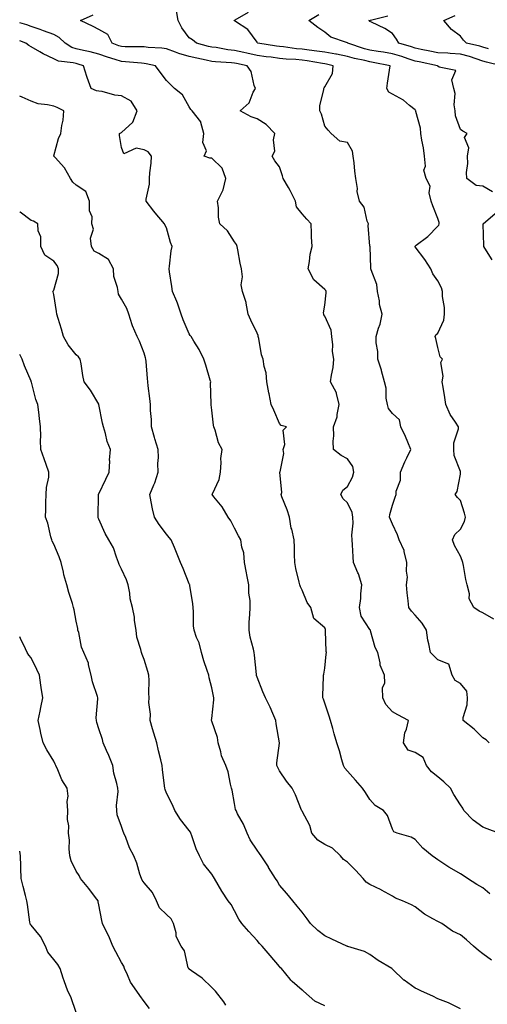
# Model space of a CAD drawing. Units: inches. Extents: x 1042403 to 1043748, y 7208138 to 7210778.
# Drawn here: x 1042403 to 1042610, y 7209046 to 7209482 of the extents above; entities that cross this region are included whole.
import ezdxf

# ---------------------------------------------------------------- set-up
doc = ezdxf.new("R2010")
doc.units = ezdxf.units.IN
doc.header["$MEASUREMENT"] = 0
doc.layers.add('Contour_10427208', color=7, linetype='Continuous', true_color=0x8f8b1d)

msp = doc.modelspace()

# ---------------------------------------------------------------- linework, layer by layer
at = {"layer": 'Contour_10427208'}
for points in [[(1042615.1, 7209121.92, 2970), (1042609.92, 7209123.8, 2970), (1042608.05, 7209124.62, 2970), (1042603.77, 7209127.64, 2970), (1042599.57, 7209131.92, 2970), (1042599.18, 7209133.05, 2970), (1042598.05, 7209134.5, 2970), (1042595.16, 7209139.03, 2970), (1042593.67, 7209141.92, 2970), (1042590.78, 7209144.65, 2970), (1042588.05, 7209146.96, 2970), (1042585.22, 7209149.09, 2970), (1042583.05, 7209151.92, 2970), (1042581.59, 7209155.46, 2970), (1042578.05, 7209157.66, 2970), (1042574.89, 7209158.76, 2970), (1042572.89, 7209161.92, 2970), (1042573.52, 7209166.45, 2970), (1042574.2, 7209168.07, 2970), (1042575.1, 7209171.92, 2970), (1042570.43, 7209174.3, 2970), (1042568.05, 7209175.77, 2970), (1042565.06, 7209178.93, 2970), (1042563.71, 7209181.92, 2970), (1042563.62, 7209186.35, 2970), (1042564.69, 7209188.56, 2970), (1042564.5, 7209191.92, 2970), (1042562.54, 7209196.41, 2970), (1042562.58, 7209197.39, 2970), (1042561.57, 7209201.92, 2970), (1042560.3, 7209204.17, 2970), (1042558.32, 7209211.65, 2970), (1042558.23, 7209211.92, 2970), (1042558.17, 7209212.04, 2970), (1042558.05, 7209212.19, 2970), (1042554.2, 7209218.07, 2970), (1042553.46, 7209221.92, 2970), (1042553.99, 7209225.98, 2970), (1042554.05, 7209227.92, 2970), (1042554.5, 7209231.92, 2970), (1042552.95, 7209236.82, 2970), (1042552.74, 7209237.23, 2970), (1042550.8, 7209241.92, 2970), (1042550.55, 7209244.42, 2970), (1042550.35, 7209249.62, 2970), (1042550.14, 7209251.92, 2970), (1042550.04, 7209253.91, 2970), (1042550.63, 7209259.34, 2970), (1042550.53, 7209261.92, 2970), (1042550.14, 7209264.01, 2970), (1042548.05, 7209268.33, 2970), (1042546.21, 7209270.08, 2970), (1042545.16, 7209271.92, 2970), (1042546.1, 7209273.87, 2970), (1042548.05, 7209275.53, 2970), (1042550.26, 7209279.71, 2970), (1042550.88, 7209281.92, 2970), (1042550.53, 7209284.4, 2970), (1042548.05, 7209287.74, 2970), (1042545.34, 7209289.21, 2970), (1042541.84, 7209291.92, 2970), (1042541.72, 7209295.59, 2970), (1042542.03, 7209297.94, 2970), (1042541.96, 7209301.92, 2970), (1042543.6, 7209306.37, 2970), (1042543.56, 7209307.43, 2970), (1042544.46, 7209311.92, 2970), (1042543.17, 7209316.8, 2970), (1042543.17, 7209317.04, 2970), (1042540.65, 7209321.92, 2970), (1042540.96, 7209324.83, 2970), (1042541.78, 7209328.19, 2970), (1042542.07, 7209331.92, 2970), (1042541.53, 7209335.4, 2970), (1042541.62, 7209338.35, 2970), (1042541.21, 7209341.92, 2970), (1042540.9, 7209344.77, 2970), (1042538.05, 7209351.02, 2970), (1042537.68, 7209351.55, 2970), (1042537.6, 7209351.92, 2970), (1042537.5, 7209352.47, 2970), (1042538.05, 7209355.83, 2970), (1042538.67, 7209361.3, 2970), (1042538.6, 7209361.92, 2970), (1042538.44, 7209362.31, 2970), (1042538.05, 7209362.76, 2970), (1042533.19, 7209367.06, 2970), (1042530.67, 7209371.92, 2970), (1042531.31, 7209375.18, 2970), (1042531.51, 7209378.46, 2970), (1042532.46, 7209381.92, 2970), (1042532.21, 7209386.08, 2970), (1042532.17, 7209387.8, 2970), (1042531.96, 7209391.92, 2970), (1042530.12, 7209393.99, 2970), (1042528.05, 7209396.33, 2970), (1042525.49, 7209399.36, 2970), (1042525.12, 7209401.92, 2970), (1042522.78, 7209406.65, 2970), (1042521.92, 7209408.05, 2970), (1042519.69, 7209411.92, 2970), (1042519.28, 7209413.15, 2970), (1042518.05, 7209417.1, 2970), (1042516, 7209419.87, 2970), (1042514.71, 7209421.92, 2970), (1042515.88, 7209424.09, 2970), (1042515.28, 7209429.15, 2970), (1042515.88, 7209431.92, 2970), (1042512.09, 7209435.96, 2970), (1042508.05, 7209438.46, 2970), (1042505.45, 7209439.32, 2970), (1042500.61, 7209441.92, 2970), (1042504.53, 7209445.44, 2970), (1042506.41, 7209450.28, 2970), (1042507.31, 7209451.92, 2970), (1042506.82, 7209453.15, 2970), (1042505.49, 7209459.36, 2970), (1042503.73, 7209461.92, 2970), (1042499.03, 7209462.9, 2970), (1042498.05, 7209463.09, 2970), (1042496.72, 7209463.25, 2970), (1042489.73, 7209463.6, 2970), (1042488.05, 7209463.81, 2970), (1042485.61, 7209464.36, 2970), (1042481.35, 7209465.22, 2970), (1042478.05, 7209466, 2970), (1042473.46, 7209467.33, 2970), (1042471.96, 7209468.01, 2970), (1042468.05, 7209469.48, 2970), (1042465.92, 7209469.79, 2970), (1042459.91, 7209470.06, 2970), (1042458.05, 7209470.3, 2970), (1042456.51, 7209470.38, 2970), (1042449.65, 7209470.32, 2970), (1042448.05, 7209470.4, 2970), (1042446.9, 7209470.77, 2970), (1042443.99, 7209471.92, 2970), (1042441.96, 7209475.83, 2970), (1042438.05, 7209478.05, 2970), (1042435.47, 7209479.34, 2970), (1042429.89, 7209481.92, 2970), (1042435.47, 7209484.5, 2970)], [(1042610.76, 7209161.92, 2969), (1042609.48, 7209163.35, 2969), (1042608.05, 7209164.21, 2969), (1042604.1, 7209167.97, 2969), (1042599.24, 7209171.92, 2969), (1042599.3, 7209173.17, 2969), (1042601.12, 7209178.85, 2969), (1042601.19, 7209181.92, 2969), (1042601, 7209184.87, 2969), (1042598.05, 7209188.21, 2969), (1042595.73, 7209189.6, 2969), (1042594.4, 7209191.92, 2969), (1042592.89, 7209196.76, 2969), (1042588.05, 7209198.8, 2969), (1042586.43, 7209200.3, 2969), (1042584.91, 7209201.92, 2969), (1042584.16, 7209205.81, 2969), (1042583.62, 7209207.49, 2969), (1042583.01, 7209211.92, 2969), (1042581.1, 7209214.97, 2969), (1042578.05, 7209218.48, 2969), (1042576.41, 7209220.28, 2969), (1042575.26, 7209221.92, 2969), (1042575.02, 7209224.95, 2969), (1042574.53, 7209228.4, 2969), (1042574.28, 7209231.92, 2969), (1042574.63, 7209235.34, 2969), (1042574.16, 7209238.03, 2969), (1042574.42, 7209241.92, 2969), (1042573.25, 7209246.72, 2969), (1042573.25, 7209247.12, 2969), (1042570.94, 7209251.92, 2969), (1042570.22, 7209254.09, 2969), (1042568.05, 7209258.78, 2969), (1042567.09, 7209260.96, 2969), (1042566.66, 7209261.92, 2969), (1042566.84, 7209263.13, 2969), (1042568.05, 7209267.33, 2969), (1042569.18, 7209270.79, 2969), (1042569.71, 7209271.92, 2969), (1042569.61, 7209273.48, 2969), (1042571.57, 7209278.4, 2969), (1042571.49, 7209281.92, 2969), (1042573.46, 7209286.51, 2969), (1042574.42, 7209288.29, 2969), (1042576.21, 7209291.92, 2969), (1042574.81, 7209295.16, 2969), (1042573.79, 7209297.66, 2969), (1042571.76, 7209301.92, 2969), (1042571.16, 7209305.03, 2969), (1042568.05, 7209307.84, 2969), (1042566.23, 7209310.1, 2969), (1042565.76, 7209311.92, 2969), (1042565.26, 7209314.71, 2969), (1042565.18, 7209319.05, 2969), (1042564.42, 7209321.92, 2969), (1042563.17, 7209326.8, 2969), (1042563.13, 7209327, 2969), (1042561.57, 7209331.92, 2969), (1042561.51, 7209335.38, 2969), (1042560.82, 7209339.15, 2969), (1042560.76, 7209341.92, 2969), (1042561.84, 7209345.71, 2969), (1042562.54, 7209347.43, 2969), (1042563.48, 7209351.92, 2969), (1042562.31, 7209356.18, 2969), (1042562.23, 7209357.74, 2969), (1042561.43, 7209361.92, 2969), (1042561.1, 7209364.97, 2969), (1042558.52, 7209371.45, 2969), (1042558.42, 7209371.92, 2969), (1042558.46, 7209372.33, 2969), (1042558.07, 7209381.9, 2969), (1042558.07, 7209381.94, 2969), (1042558.05, 7209382.02, 2969), (1042557.23, 7209391.1, 2969), (1042557.33, 7209391.92, 2969), (1042556.84, 7209393.13, 2969), (1042555.43, 7209399.3, 2969), (1042553.42, 7209401.92, 2969), (1042552.41, 7209406.28, 2969), (1042552.46, 7209407.51, 2969), (1042551.82, 7209411.92, 2969), (1042551.33, 7209415.2, 2969), (1042551, 7209418.97, 2969), (1042550.59, 7209421.92, 2969), (1042550.26, 7209424.13, 2969), (1042548.05, 7209427.9, 2969), (1042544.71, 7209428.58, 2969), (1042540.9, 7209431.92, 2969), (1042539.5, 7209433.37, 2969), (1042538.05, 7209435.1, 2969), (1042536.64, 7209440.51, 2969), (1042535.88, 7209441.92, 2969), (1042535.86, 7209444.11, 2969), (1042537.58, 7209451.45, 2969), (1042537.56, 7209451.92, 2969), (1042537.78, 7209452.19, 2969), (1042538.05, 7209452.62, 2969), (1042541.45, 7209458.52, 2969), (1042541.76, 7209461.92, 2969), (1042538.81, 7209462.68, 2969), (1042538.05, 7209462.82, 2969), (1042537, 7209462.97, 2969), (1042530.26, 7209464.13, 2969), (1042528.05, 7209464.42, 2969), (1042525.3, 7209464.67, 2969), (1042521, 7209464.87, 2969), (1042518.05, 7209465.14, 2969), (1042514.3, 7209465.67, 2969), (1042512.07, 7209465.94, 2969), (1042508.05, 7209466.51, 2969), (1042503.58, 7209467.45, 2969), (1042502.23, 7209467.74, 2969), (1042498.05, 7209468.64, 2969), (1042495.1, 7209468.97, 2969), (1042490.02, 7209469.95, 2969), (1042488.05, 7209470.2, 2969), (1042486.64, 7209470.51, 2969), (1042481.25, 7209471.92, 2969), (1042479.5, 7209473.37, 2969), (1042478.05, 7209474.36, 2969), (1042474.83, 7209478.7, 2969), (1042473.21, 7209481.92, 2969), (1042472.41, 7209486.28, 2969)], [(1042612.89, 7209216.76, 2968), (1042608.05, 7209219.6, 2968), (1042606.41, 7209220.28, 2968), (1042604.07, 7209221.92, 2968), (1042601.92, 7209225.79, 2968), (1042602.05, 7209227.92, 2968), (1042601.1, 7209231.92, 2968), (1042600.49, 7209234.36, 2968), (1042599.42, 7209240.55, 2968), (1042599.12, 7209241.92, 2968), (1042598.91, 7209242.78, 2968), (1042598.05, 7209244.73, 2968), (1042595.45, 7209249.32, 2968), (1042594.59, 7209251.92, 2968), (1042595.67, 7209254.3, 2968), (1042598.05, 7209256.61, 2968), (1042599.94, 7209260.03, 2968), (1042600.35, 7209261.92, 2968), (1042599.89, 7209263.76, 2968), (1042598.05, 7209269.36, 2968), (1042596.74, 7209270.61, 2968), (1042595.73, 7209271.92, 2968), (1042596.59, 7209273.38, 2968), (1042598.05, 7209281.02, 2968), (1042598.13, 7209281.84, 2968), (1042598.13, 7209281.92, 2968), (1042598.15, 7209282.02, 2968), (1042598.05, 7209282.17, 2968), (1042595.37, 7209289.24, 2968), (1042595.16, 7209291.92, 2968), (1042595.1, 7209294.87, 2968), (1042597.25, 7209301.12, 2968), (1042597.23, 7209301.92, 2968), (1042595.9, 7209304.07, 2968), (1042593.6, 7209307.47, 2968), (1042591.62, 7209311.92, 2968), (1042591.14, 7209315.01, 2968), (1042590.41, 7209319.56, 2968), (1042590.02, 7209321.92, 2968), (1042590.49, 7209324.36, 2968), (1042589.44, 7209330.53, 2968), (1042590.1, 7209331.92, 2968), (1042589.16, 7209333.03, 2968), (1042588.05, 7209337.04, 2968), (1042587.17, 7209341.04, 2968), (1042586.86, 7209341.92, 2968), (1042587.27, 7209342.7, 2968), (1042588.05, 7209343.4, 2968), (1042590.76, 7209349.21, 2968), (1042591.06, 7209351.92, 2968), (1042591, 7209354.87, 2968), (1042590.2, 7209359.77, 2968), (1042590.14, 7209361.92, 2968), (1042589.65, 7209363.52, 2968), (1042588.05, 7209366.59, 2968), (1042585.86, 7209369.73, 2968), (1042585.06, 7209371.92, 2968), (1042582.27, 7209376.14, 2968), (1042578.05, 7209381.72, 2968), (1042577.99, 7209381.86, 2968), (1042577.97, 7209381.92, 2968), (1042577.99, 7209381.98, 2968), (1042578.05, 7209382.02, 2968), (1042578.54, 7209382.41, 2968), (1042583.69, 7209386.28, 2968), (1042588.05, 7209390.88, 2968), (1042588.6, 7209391.37, 2968), (1042588.66, 7209391.92, 2968), (1042588.62, 7209392.49, 2968), (1042588.05, 7209394.22, 2968), (1042585.94, 7209399.81, 2968), (1042585.1, 7209401.92, 2968), (1042584.32, 7209405.65, 2968), (1042584.67, 7209408.54, 2968), (1042582.99, 7209411.92, 2968), (1042581.82, 7209415.69, 2968), (1042582.56, 7209417.41, 2968), (1042582.17, 7209421.92, 2968), (1042581.74, 7209425.61, 2968), (1042581.02, 7209428.95, 2968), (1042580.59, 7209431.92, 2968), (1042580.47, 7209434.34, 2968), (1042578.32, 7209441.65, 2968), (1042578.3, 7209441.92, 2968), (1042578.21, 7209442.08, 2968), (1042578.05, 7209442.33, 2968), (1042575.61, 7209444.36, 2968), (1042572.87, 7209446.74, 2968), (1042568.05, 7209449.38, 2968), (1042566.33, 7209450.2, 2968), (1042565.45, 7209451.92, 2968), (1042565.78, 7209454.19, 2968), (1042566.96, 7209461.92, 2968), (1042559.53, 7209463.4, 2968), (1042558.05, 7209463.66, 2968), (1042555.73, 7209464.24, 2968), (1042551.27, 7209465.14, 2968), (1042548.05, 7209466.08, 2968), (1042543.17, 7209467.04, 2968), (1042542.89, 7209467.08, 2968), (1042538.05, 7209467.9, 2968), (1042534.53, 7209468.4, 2968), (1042531.19, 7209468.78, 2968), (1042528.05, 7209469.21, 2968), (1042525.57, 7209469.44, 2968), (1042519.71, 7209470.26, 2968), (1042518.05, 7209470.44, 2968), (1042516.74, 7209470.61, 2968), (1042508.34, 7209471.92, 2968), (1042508.21, 7209472.08, 2968), (1042508.05, 7209472.31, 2968), (1042504.05, 7209477.92, 2968), (1042498.5, 7209481.47, 2968), (1042498.05, 7209481.8, 2968), (1042497.97, 7209481.84, 2968), (1042497.87, 7209481.92, 2968), (1042497.97, 7209482, 2968), (1042498.05, 7209482.04, 2968), (1042498.4, 7209482.27, 2968), (1042504.26, 7209485.71, 2968)], [(1042612.25, 7209406.12, 2967), (1042608.05, 7209408.58, 2967), (1042605.02, 7209408.89, 2967), (1042600.86, 7209411.92, 2967), (1042600.78, 7209414.65, 2967), (1042601.33, 7209418.64, 2967), (1042601.25, 7209421.92, 2967), (1042601.76, 7209425.63, 2967), (1042599.85, 7209430.12, 2967), (1042601.02, 7209431.92, 2967), (1042599.14, 7209433.01, 2967), (1042598.05, 7209433.64, 2967), (1042595.92, 7209439.79, 2967), (1042595.76, 7209441.92, 2967), (1042595.39, 7209444.58, 2967), (1042595.75, 7209449.62, 2967), (1042595.24, 7209451.92, 2967), (1042594.26, 7209455.71, 2967), (1042596, 7209459.87, 2967), (1042588.64, 7209461.33, 2967), (1042588.05, 7209461.74, 2967), (1042587.97, 7209461.84, 2967), (1042587.89, 7209461.92, 2967), (1042579.77, 7209463.64, 2967), (1042578.05, 7209463.99, 2967), (1042575, 7209464.97, 2967), (1042572.09, 7209465.96, 2967), (1042568.05, 7209467.19, 2967), (1042564.05, 7209467.92, 2967), (1042561.72, 7209468.25, 2967), (1042558.05, 7209468.85, 2967), (1042555.61, 7209469.48, 2967), (1042548.3, 7209471.92, 2967), (1042548.17, 7209472.04, 2967), (1042548.05, 7209472.12, 2967), (1042547.68, 7209472.29, 2967), (1042540.71, 7209474.58, 2967), (1042538.05, 7209476.86, 2967), (1042534.94, 7209478.81, 2967), (1042531.02, 7209481.92, 2967), (1042535.39, 7209484.58, 2967)], [(1042616.23, 7209461.92, 2966), (1042609.63, 7209463.5, 2966), (1042608.05, 7209463.97, 2966), (1042605.04, 7209464.93, 2966), (1042602.13, 7209466, 2966), (1042598.05, 7209467.13, 2966), (1042593.5, 7209467.37, 2966), (1042592.5, 7209467.47, 2966), (1042588.05, 7209467.72, 2966), (1042584.57, 7209468.44, 2966), (1042580.78, 7209469.19, 2966), (1042578.05, 7209469.75, 2966), (1042576.41, 7209470.28, 2966), (1042570.76, 7209471.92, 2966), (1042569.81, 7209473.68, 2966), (1042568.05, 7209476.16, 2966), (1042564.61, 7209478.48, 2966), (1042558.69, 7209481.28, 2966), (1042558.05, 7209481.61, 2966), (1042557.89, 7209481.76, 2966), (1042557.56, 7209481.92, 2966), (1042557.93, 7209482.04, 2966), (1042558.28, 7209482.15, 2966), (1042565.96, 7209484.01, 2966)], [(1042610.49, 7209469.48, 2965), (1042608.05, 7209470.2, 2965), (1042606.74, 7209470.61, 2965), (1042600.82, 7209471.92, 2965), (1042599.46, 7209473.33, 2965), (1042598.05, 7209475.08, 2965), (1042594.09, 7209477.96, 2965), (1042590.75, 7209481.92, 2965), (1042595.82, 7209484.15, 2965)], [(1042611.14, 7209095.01, 2971), (1042608.05, 7209097.78, 2971), (1042605.37, 7209099.24, 2971), (1042601.23, 7209101.92, 2971), (1042599.36, 7209103.23, 2971), (1042598.05, 7209103.97, 2971), (1042593.28, 7209106.69, 2971), (1042592.97, 7209106.84, 2971), (1042588.05, 7209110.2, 2971), (1042587.03, 7209110.9, 2971), (1042585.59, 7209111.92, 2971), (1042581.39, 7209115.26, 2971), (1042578.05, 7209119.15, 2971), (1042576.31, 7209120.18, 2971), (1042570.04, 7209121.92, 2971), (1042568.6, 7209122.47, 2971), (1042568.05, 7209123.68, 2971), (1042565.88, 7209129.75, 2971), (1042563.97, 7209131.92, 2971), (1042560.34, 7209134.21, 2971), (1042558.05, 7209136.88, 2971), (1042556.12, 7209139.99, 2971), (1042554.81, 7209141.92, 2971), (1042551.57, 7209145.44, 2971), (1042548.05, 7209149.48, 2971), (1042546.92, 7209150.79, 2971), (1042546.29, 7209151.92, 2971), (1042545.55, 7209154.42, 2971), (1042544.61, 7209158.48, 2971), (1042543.4, 7209161.92, 2971), (1042542.15, 7209166.02, 2971), (1042541.6, 7209168.37, 2971), (1042540.63, 7209171.92, 2971), (1042539.92, 7209173.8, 2971), (1042538.05, 7209179.6, 2971), (1042537.42, 7209181.3, 2971), (1042537.15, 7209181.92, 2971), (1042537.15, 7209182.82, 2971), (1042537.54, 7209191.41, 2971), (1042537.54, 7209191.92, 2971), (1042537.6, 7209192.37, 2971), (1042538.05, 7209195.1, 2971), (1042538.69, 7209201.28, 2971), (1042538.77, 7209201.92, 2971), (1042538.62, 7209202.49, 2971), (1042538.4, 7209211.57, 2971), (1042538.34, 7209211.92, 2971), (1042538.3, 7209212.17, 2971), (1042538.05, 7209212.86, 2971), (1042533.25, 7209217.12, 2971), (1042531.94, 7209221.92, 2971), (1042530.3, 7209224.17, 2971), (1042528.05, 7209229.56, 2971), (1042527.23, 7209231.1, 2971), (1042527.05, 7209231.92, 2971), (1042526.78, 7209233.19, 2971), (1042525.26, 7209239.13, 2971), (1042524.75, 7209241.92, 2971), (1042524.61, 7209245.36, 2971), (1042524.67, 7209248.54, 2971), (1042524.5, 7209251.92, 2971), (1042523.4, 7209256.57, 2971), (1042523.23, 7209257.1, 2971), (1042522.41, 7209261.92, 2971), (1042521.37, 7209265.24, 2971), (1042519.09, 7209270.88, 2971), (1042518.71, 7209271.92, 2971), (1042519.01, 7209272.88, 2971), (1042518.15, 7209281.82, 2971), (1042518.26, 7209281.92, 2971), (1042518.23, 7209282.1, 2971), (1042519.85, 7209290.12, 2971), (1042519.63, 7209291.92, 2971), (1042520.3, 7209294.17, 2971), (1042519.55, 7209300.42, 2971), (1042521.17, 7209301.92, 2971), (1042518.75, 7209302.62, 2971), (1042518.05, 7209303.46, 2971), (1042515.49, 7209309.36, 2971), (1042514.36, 7209311.92, 2971), (1042513.38, 7209316.59, 2971), (1042513.23, 7209317.1, 2971), (1042512.46, 7209321.92, 2971), (1042512.09, 7209325.96, 2971), (1042511.23, 7209328.74, 2971), (1042510.78, 7209331.92, 2971), (1042510.04, 7209333.91, 2971), (1042508.83, 7209341.14, 2971), (1042508.62, 7209341.92, 2971), (1042508.52, 7209342.39, 2971), (1042508.05, 7209343.4, 2971), (1042505.37, 7209349.24, 2971), (1042504.14, 7209351.92, 2971), (1042503.19, 7209356.78, 2971), (1042503.19, 7209357.06, 2971), (1042501.66, 7209361.92, 2971), (1042501.04, 7209364.91, 2971), (1042501.62, 7209368.35, 2971), (1042501.23, 7209371.92, 2971), (1042500.59, 7209374.46, 2971), (1042499.57, 7209380.4, 2971), (1042499.24, 7209381.92, 2971), (1042498.91, 7209382.78, 2971), (1042498.05, 7209383.87, 2971), (1042494.91, 7209388.78, 2971), (1042491.59, 7209391.92, 2971), (1042491.04, 7209394.91, 2971), (1042491.02, 7209398.95, 2971), (1042490.61, 7209401.92, 2971), (1042493.07, 7209406.9, 2971), (1042493.07, 7209406.94, 2971), (1042494.22, 7209411.92, 2971), (1042492.64, 7209416.51, 2971), (1042488.05, 7209421.02, 2971), (1042487.09, 7209420.96, 2971), (1042484.63, 7209421.92, 2971), (1042485.67, 7209424.3, 2971), (1042484.05, 7209427.92, 2971), (1042484.46, 7209431.92, 2971), (1042483.19, 7209436.78, 2971), (1042483.21, 7209437.08, 2971), (1042479.3, 7209441.92, 2971), (1042478.75, 7209442.62, 2971), (1042478.05, 7209443.68, 2971), (1042475.12, 7209448.99, 2971), (1042471.49, 7209451.92, 2971), (1042469.71, 7209453.58, 2971), (1042468.05, 7209455.44, 2971), (1042465.2, 7209459.07, 2971), (1042463.11, 7209461.92, 2971), (1042458.97, 7209462.84, 2971), (1042458.05, 7209462.96, 2971), (1042456.96, 7209463.01, 2971), (1042449.81, 7209463.68, 2971), (1042448.05, 7209463.76, 2971), (1042445.32, 7209464.65, 2971), (1042441.82, 7209465.69, 2971), (1042438.05, 7209467.06, 2971), (1042434.22, 7209468.09, 2971), (1042431.31, 7209468.66, 2971), (1042428.05, 7209469.46, 2971), (1042426.14, 7209470.01, 2971), (1042423.13, 7209471.92, 2971), (1042420.53, 7209474.4, 2971), (1042418.05, 7209475.71, 2971), (1042413.6, 7209477.47, 2971), (1042412.05, 7209477.92, 2971), (1042408.05, 7209479.26, 2971), (1042406.14, 7209480.01, 2971), (1042403, 7209480.94, 2971)], [(1042611.84, 7209065.71, 2972), (1042608.05, 7209068.56, 2972), (1042606.08, 7209069.95, 2972), (1042603.87, 7209071.92, 2972), (1042600.84, 7209074.71, 2972), (1042598.05, 7209076.96, 2972), (1042594.63, 7209078.5, 2972), (1042589.85, 7209081.92, 2972), (1042588.67, 7209082.55, 2972), (1042588.05, 7209082.82, 2972), (1042585.92, 7209084.05, 2972), (1042582.13, 7209086, 2972), (1042578.05, 7209089.3, 2972), (1042576.37, 7209090.24, 2972), (1042572.39, 7209091.92, 2972), (1042569.32, 7209093.19, 2972), (1042568.05, 7209094.09, 2972), (1042563.21, 7209096.76, 2972), (1042563.01, 7209096.88, 2972), (1042558.05, 7209099.17, 2972), (1042556.39, 7209100.26, 2972), (1042555.06, 7209101.92, 2972), (1042551.66, 7209105.53, 2972), (1042548.05, 7209109.03, 2972), (1042546.39, 7209110.26, 2972), (1042545.02, 7209111.92, 2972), (1042541.41, 7209115.28, 2972), (1042538.05, 7209116.9, 2972), (1042535.02, 7209118.89, 2972), (1042532.27, 7209121.92, 2972), (1042531.49, 7209125.36, 2972), (1042528.05, 7209131.63, 2972), (1042527.95, 7209131.82, 2972), (1042527.91, 7209131.92, 2972), (1042527.8, 7209132.17, 2972), (1042525.1, 7209138.97, 2972), (1042523.58, 7209141.92, 2972), (1042521.12, 7209144.99, 2972), (1042518.05, 7209149.58, 2972), (1042517.23, 7209151.1, 2972), (1042516.78, 7209151.92, 2972), (1042516.86, 7209153.11, 2972), (1042518.05, 7209161.82, 2972), (1042518.07, 7209161.9, 2972), (1042518.07, 7209161.94, 2972), (1042518.05, 7209162, 2972), (1042516.57, 7209170.44, 2972), (1042516.35, 7209171.92, 2972), (1042515.04, 7209174.93, 2972), (1042513.93, 7209177.8, 2972), (1042511.8, 7209181.92, 2972), (1042510.67, 7209184.54, 2972), (1042508.05, 7209191.06, 2972), (1042507.87, 7209191.74, 2972), (1042507.8, 7209191.92, 2972), (1042507.78, 7209192.19, 2972), (1042506.92, 7209200.79, 2972), (1042506.76, 7209201.92, 2972), (1042506.47, 7209203.5, 2972), (1042504.96, 7209208.83, 2972), (1042504.5, 7209211.92, 2972), (1042504.53, 7209215.44, 2972), (1042504.94, 7209218.81, 2972), (1042504.96, 7209221.92, 2972), (1042504.98, 7209224.99, 2972), (1042504.44, 7209228.31, 2972), (1042504.44, 7209231.92, 2972), (1042503.58, 7209236.39, 2972), (1042503.44, 7209237.31, 2972), (1042502.46, 7209241.92, 2972), (1042502.21, 7209246.08, 2972), (1042501.31, 7209248.66, 2972), (1042500.94, 7209251.92, 2972), (1042499.79, 7209253.66, 2972), (1042498.05, 7209257.12, 2972), (1042496.49, 7209260.36, 2972), (1042495.32, 7209261.92, 2972), (1042492.6, 7209266.47, 2972), (1042488.95, 7209271.02, 2972), (1042488.25, 7209271.92, 2972), (1042488.34, 7209272.21, 2972), (1042491.29, 7209278.68, 2972), (1042491.86, 7209281.92, 2972), (1042492.23, 7209286.1, 2972), (1042492.07, 7209287.9, 2972), (1042492.6, 7209291.92, 2972), (1042491.02, 7209294.89, 2972), (1042489.5, 7209300.47, 2972), (1042488.95, 7209301.92, 2972), (1042488.81, 7209302.68, 2972), (1042488.05, 7209309.38, 2972), (1042487.78, 7209311.65, 2972), (1042487.76, 7209311.92, 2972), (1042487.76, 7209312.21, 2972), (1042487.52, 7209321.39, 2972), (1042487.54, 7209321.92, 2972), (1042487.31, 7209322.66, 2972), (1042485.37, 7209329.24, 2972), (1042484.53, 7209331.92, 2972), (1042482.39, 7209336.26, 2972), (1042480.04, 7209339.93, 2972), (1042478.85, 7209341.92, 2972), (1042478.52, 7209342.39, 2972), (1042478.05, 7209343.11, 2972), (1042475.43, 7209349.3, 2972), (1042474.51, 7209351.92, 2972), (1042472.84, 7209356.71, 2972), (1042472.48, 7209357.49, 2972), (1042470.67, 7209361.92, 2972), (1042470.28, 7209364.15, 2972), (1042469.3, 7209370.67, 2972), (1042469.09, 7209371.92, 2972), (1042469.28, 7209373.15, 2972), (1042470.06, 7209379.91, 2972), (1042470.43, 7209381.92, 2972), (1042469.81, 7209383.68, 2972), (1042468.05, 7209390.1, 2972), (1042467.35, 7209391.22, 2972), (1042467.15, 7209391.92, 2972), (1042462.97, 7209396.84, 2972), (1042462.44, 7209397.53, 2972), (1042459.01, 7209401.92, 2972), (1042458.99, 7209402.86, 2972), (1042460.45, 7209409.52, 2972), (1042460.41, 7209411.92, 2972), (1042460.59, 7209414.46, 2972), (1042461.19, 7209418.78, 2972), (1042461.39, 7209421.92, 2972), (1042459.89, 7209423.76, 2972), (1042458.05, 7209424.62, 2972), (1042454.59, 7209425.38, 2972), (1042449.09, 7209422.96, 2972), (1042448.05, 7209425.67, 2972), (1042447.23, 7209431.1, 2972), (1042447.13, 7209431.92, 2972), (1042447.74, 7209432.23, 2972), (1042448.05, 7209432.29, 2972), (1042453.03, 7209436.94, 2972), (1042455.04, 7209441.92, 2972), (1042452.33, 7209446.2, 2972), (1042448.05, 7209448.66, 2972), (1042445.08, 7209448.95, 2972), (1042439.51, 7209450.46, 2972), (1042438.05, 7209450.65, 2972), (1042436.96, 7209450.83, 2972), (1042434.67, 7209451.92, 2972), (1042432.85, 7209456.72, 2972), (1042432.74, 7209457.23, 2972), (1042431.31, 7209461.92, 2972), (1042428.83, 7209462.7, 2972), (1042428.05, 7209462.88, 2972), (1042426.68, 7209463.29, 2972), (1042420.1, 7209463.97, 2972), (1042418.05, 7209465.01, 2972), (1042413.34, 7209467.21, 2972), (1042411.84, 7209468.13, 2972), (1042408.05, 7209470.26, 2972), (1042407.01, 7209470.88, 2972), (1042405.69, 7209471.92, 2972), (1042403, 7209473.03, 2972)], [(1042598.05, 7209044.07, 2973), (1042593.69, 7209046.28, 2973), (1042592.87, 7209046.74, 2973), (1042588.05, 7209048.58, 2973), (1042585.82, 7209049.69, 2973), (1042580.9, 7209051.92, 2973), (1042579.03, 7209052.9, 2973), (1042578.05, 7209053.29, 2973), (1042573.21, 7209056.76, 2973), (1042573.01, 7209056.88, 2973), (1042568.05, 7209061.71, 2973), (1042567.93, 7209061.8, 2973), (1042567.8, 7209061.92, 2973), (1042561.7, 7209065.57, 2973), (1042558.05, 7209068.15, 2973), (1042555.59, 7209069.46, 2973), (1042548.26, 7209071.71, 2973), (1042548.05, 7209071.78, 2973), (1042547.95, 7209071.82, 2973), (1042547.74, 7209071.92, 2973), (1042541.16, 7209075.03, 2973), (1042538.05, 7209076.53, 2973), (1042534.96, 7209078.83, 2973), (1042531.66, 7209081.92, 2973), (1042530.2, 7209084.07, 2973), (1042528.05, 7209086.96, 2973), (1042525.8, 7209089.67, 2973), (1042523.91, 7209091.92, 2973), (1042521.31, 7209095.18, 2973), (1042518.05, 7209098.87, 2973), (1042516.9, 7209100.77, 2973), (1042516.23, 7209101.92, 2973), (1042513.19, 7209106.78, 2973), (1042513.09, 7209106.96, 2973), (1042509.94, 7209111.92, 2973), (1042509.14, 7209113.01, 2973), (1042508.05, 7209114.44, 2973), (1042505.06, 7209118.93, 2973), (1042503.62, 7209121.92, 2973), (1042502.13, 7209126, 2973), (1042499.48, 7209130.49, 2973), (1042498.75, 7209131.92, 2973), (1042498.56, 7209132.43, 2973), (1042498.05, 7209135.16, 2973), (1042497.07, 7209140.94, 2973), (1042496.82, 7209141.92, 2973), (1042496.33, 7209143.64, 2973), (1042495.24, 7209149.11, 2973), (1042494.18, 7209151.92, 2973), (1042492.31, 7209156.18, 2973), (1042492.05, 7209157.92, 2973), (1042490.9, 7209161.92, 2973), (1042490.49, 7209164.36, 2973), (1042488.05, 7209171.61, 2973), (1042487.95, 7209171.82, 2973), (1042487.93, 7209171.92, 2973), (1042487.95, 7209172.02, 2973), (1042488.05, 7209172.82, 2973), (1042488.97, 7209181, 2973), (1042488.93, 7209181.92, 2973), (1042488.73, 7209182.6, 2973), (1042488.05, 7209186.28, 2973), (1042486.88, 7209190.75, 2973), (1042486.66, 7209191.92, 2973), (1042486.02, 7209193.95, 2973), (1042484.46, 7209198.33, 2973), (1042483.42, 7209201.92, 2973), (1042482.37, 7209206.24, 2973), (1042481.29, 7209208.68, 2973), (1042480.2, 7209211.92, 2973), (1042480, 7209213.87, 2973), (1042479.91, 7209220.06, 2973), (1042479.75, 7209221.92, 2973), (1042479.67, 7209223.54, 2973), (1042478.26, 7209231.71, 2973), (1042478.25, 7209231.92, 2973), (1042478.21, 7209232.08, 2973), (1042478.05, 7209232.39, 2973), (1042475.3, 7209239.17, 2973), (1042474.16, 7209241.92, 2973), (1042472.39, 7209246.26, 2973), (1042471.51, 7209248.46, 2973), (1042470.1, 7209251.92, 2973), (1042469.12, 7209252.99, 2973), (1042468.05, 7209254.38, 2973), (1042464.79, 7209258.66, 2973), (1042462.62, 7209261.92, 2973), (1042461.74, 7209265.61, 2973), (1042461.23, 7209268.74, 2973), (1042460.57, 7209271.92, 2973), (1042462.44, 7209276.31, 2973), (1042462.85, 7209277.12, 2973), (1042464.28, 7209281.92, 2973), (1042464.2, 7209285.77, 2973), (1042464.44, 7209288.31, 2973), (1042464.36, 7209291.92, 2973), (1042462.84, 7209296.71, 2973), (1042462.66, 7209297.31, 2973), (1042461.27, 7209301.92, 2973), (1042461.29, 7209305.16, 2973), (1042460.84, 7209309.13, 2973), (1042460.86, 7209311.92, 2973), (1042460.67, 7209314.54, 2973), (1042459.87, 7209320.1, 2973), (1042459.71, 7209321.92, 2973), (1042459.51, 7209323.38, 2973), (1042458.99, 7209330.98, 2973), (1042458.87, 7209331.92, 2973), (1042458.66, 7209332.53, 2973), (1042458.05, 7209334.54, 2973), (1042456.06, 7209339.93, 2973), (1042455.02, 7209341.92, 2973), (1042452.91, 7209346.78, 2973), (1042452.84, 7209347.13, 2973), (1042451.33, 7209351.92, 2973), (1042450.49, 7209354.36, 2973), (1042448.05, 7209358.56, 2973), (1042446.8, 7209360.67, 2973), (1042446.53, 7209361.92, 2973), (1042446.31, 7209363.66, 2973), (1042444.73, 7209368.6, 2973), (1042444.46, 7209371.92, 2973), (1042442.25, 7209376.12, 2973), (1042438.05, 7209378.81, 2973), (1042435.98, 7209379.85, 2973), (1042434.77, 7209381.92, 2973), (1042434.4, 7209385.57, 2973), (1042435.67, 7209389.54, 2973), (1042435, 7209391.92, 2973), (1042435.04, 7209394.93, 2973), (1042433.83, 7209397.7, 2973), (1042433.85, 7209401.92, 2973), (1042432.31, 7209406.18, 2973), (1042428.05, 7209409.09, 2973), (1042426.45, 7209410.32, 2973), (1042425.55, 7209411.92, 2973), (1042422.84, 7209416.71, 2973), (1042418.67, 7209421.3, 2973), (1042418.13, 7209421.92, 2973), (1042418.17, 7209422.04, 2973), (1042420.22, 7209429.75, 2973), (1042421.23, 7209431.92, 2973), (1042421.6, 7209435.47, 2973), (1042422.17, 7209437.8, 2973), (1042422.46, 7209441.92, 2973), (1042419.61, 7209443.48, 2973), (1042418.05, 7209443.97, 2973), (1042415.34, 7209444.63, 2973), (1042411.17, 7209445.05, 2973), (1042408.05, 7209446.2, 2973), (1042404.16, 7209448.03, 2973), (1042403, 7209448.51, 2973)], [(1042538.05, 7209045.46, 2974), (1042533.69, 7209047.56, 2974), (1042528.58, 7209051.92, 2974), (1042528.32, 7209052.19, 2974), (1042528.05, 7209052.41, 2974), (1042523.67, 7209056.3, 2974), (1042523.01, 7209056.88, 2974), (1042522.66, 7209057.31, 2974), (1042518.83, 7209061.92, 2974), (1042518.46, 7209062.33, 2974), (1042518.05, 7209062.82, 2974), (1042513.81, 7209067.68, 2974), (1042510.28, 7209071.92, 2974), (1042509.18, 7209073.05, 2974), (1042508.05, 7209074.46, 2974), (1042504.48, 7209078.35, 2974), (1042501.37, 7209081.92, 2974), (1042499.96, 7209083.83, 2974), (1042498.05, 7209087.49, 2974), (1042496.55, 7209090.42, 2974), (1042495.28, 7209091.92, 2974), (1042492.41, 7209096.28, 2974), (1042490.84, 7209099.13, 2974), (1042489.22, 7209101.92, 2974), (1042488.77, 7209102.64, 2974), (1042488.05, 7209103.8, 2974), (1042484.42, 7209108.29, 2974), (1042482.62, 7209111.92, 2974), (1042481.08, 7209114.95, 2974), (1042479.22, 7209120.75, 2974), (1042478.75, 7209121.92, 2974), (1042478.54, 7209122.41, 2974), (1042478.05, 7209123.09, 2974), (1042474.12, 7209127.99, 2974), (1042471.62, 7209131.92, 2974), (1042470.59, 7209134.46, 2974), (1042468.05, 7209139.73, 2974), (1042467.39, 7209141.26, 2974), (1042467.19, 7209141.92, 2974), (1042467.11, 7209142.86, 2974), (1042466.27, 7209150.14, 2974), (1042466.12, 7209151.92, 2974), (1042465.47, 7209154.5, 2974), (1042464.51, 7209158.38, 2974), (1042463.64, 7209161.92, 2974), (1042462.37, 7209166.24, 2974), (1042461.82, 7209168.15, 2974), (1042460.73, 7209171.92, 2974), (1042460.86, 7209174.73, 2974), (1042460.16, 7209179.81, 2974), (1042460.3, 7209181.92, 2974), (1042460.1, 7209183.97, 2974), (1042460.34, 7209189.63, 2974), (1042460.16, 7209191.92, 2974), (1042459.69, 7209193.56, 2974), (1042458.05, 7209198.85, 2974), (1042457.27, 7209201.14, 2974), (1042456.9, 7209201.92, 2974), (1042456.64, 7209203.33, 2974), (1042454.91, 7209208.78, 2974), (1042454.48, 7209211.92, 2974), (1042453.83, 7209216.14, 2974), (1042453.75, 7209217.62, 2974), (1042452.91, 7209221.92, 2974), (1042451.84, 7209225.71, 2974), (1042451.68, 7209228.29, 2974), (1042450.96, 7209231.92, 2974), (1042450.32, 7209234.19, 2974), (1042448.05, 7209238.97, 2974), (1042447.05, 7209240.92, 2974), (1042446.72, 7209241.92, 2974), (1042445.8, 7209244.17, 2974), (1042444.5, 7209248.37, 2974), (1042442.52, 7209251.92, 2974), (1042440.88, 7209254.75, 2974), (1042438.05, 7209261.06, 2974), (1042437.78, 7209261.65, 2974), (1042437.66, 7209261.92, 2974), (1042437.7, 7209262.27, 2974), (1042437.84, 7209271.71, 2974), (1042437.85, 7209271.92, 2974), (1042437.89, 7209272.08, 2974), (1042438.05, 7209272.35, 2974), (1042441.12, 7209278.85, 2974), (1042442.6, 7209281.92, 2974), (1042442.85, 7209286.72, 2974), (1042442.82, 7209287.15, 2974), (1042443.15, 7209291.92, 2974), (1042441.66, 7209295.53, 2974), (1042440.92, 7209299.05, 2974), (1042440.04, 7209301.92, 2974), (1042439.67, 7209303.54, 2974), (1042438.05, 7209311.86, 2974), (1042438.03, 7209311.9, 2974), (1042438.03, 7209311.92, 2974), (1042438.01, 7209311.96, 2974), (1042434.32, 7209318.19, 2974), (1042431.6, 7209321.92, 2974), (1042430.9, 7209324.77, 2974), (1042430.16, 7209329.81, 2974), (1042429.71, 7209331.92, 2974), (1042429.07, 7209332.94, 2974), (1042428.05, 7209333.89, 2974), (1042424.48, 7209338.35, 2974), (1042422.39, 7209341.92, 2974), (1042421.43, 7209345.3, 2974), (1042419.96, 7209350.01, 2974), (1042419.4, 7209351.92, 2974), (1042419.24, 7209353.11, 2974), (1042418.05, 7209360.61, 2974), (1042417.85, 7209361.72, 2974), (1042417.7, 7209361.92, 2974), (1042417.8, 7209362.17, 2974), (1042418.05, 7209362.47, 2974), (1042420.12, 7209369.85, 2974), (1042420.14, 7209371.92, 2974), (1042419.59, 7209373.46, 2974), (1042418.05, 7209375.3, 2974), (1042414.16, 7209378.03, 2974), (1042412.37, 7209381.92, 2974), (1042412.29, 7209386.16, 2974), (1042411.23, 7209388.74, 2974), (1042411.08, 7209391.92, 2974), (1042409.14, 7209393.01, 2974), (1042408.05, 7209393.37, 2974), (1042403.19, 7209397.06, 2974), (1042403, 7209397.17, 2974)], [(1042612.07, 7209375.94, 2967), (1042608.83, 7209381.14, 2967), (1042608.46, 7209381.92, 2967), (1042608.46, 7209382.33, 2967), (1042608.19, 7209391.78, 2967), (1042608.17, 7209391.92, 2967), (1042613.44, 7209396.53, 2967)], [(1042494.18, 7209045.79, 2975), (1042493.3, 7209047.17, 2975), (1042489.73, 7209051.92, 2975), (1042488.89, 7209052.76, 2975), (1042488.05, 7209053.56, 2975), (1042483.79, 7209057.66, 2975), (1042479.01, 7209060.96, 2975), (1042478.05, 7209061.67, 2975), (1042477.91, 7209061.78, 2975), (1042477.8, 7209061.92, 2975), (1042477.64, 7209062.33, 2975), (1042475.94, 7209069.81, 2975), (1042474.51, 7209071.92, 2975), (1042472.29, 7209076.16, 2975), (1042472.21, 7209077.76, 2975), (1042471.06, 7209081.92, 2975), (1042470.06, 7209083.93, 2975), (1042468.05, 7209085.85, 2975), (1042464.92, 7209088.8, 2975), (1042463.56, 7209091.92, 2975), (1042461.78, 7209095.65, 2975), (1042458.05, 7209100.01, 2975), (1042457.27, 7209101.14, 2975), (1042456.84, 7209101.92, 2975), (1042456.19, 7209103.78, 2975), (1042454.79, 7209108.66, 2975), (1042453.46, 7209111.92, 2975), (1042451.62, 7209115.49, 2975), (1042449.96, 7209120.01, 2975), (1042449.16, 7209121.92, 2975), (1042448.87, 7209122.74, 2975), (1042448.05, 7209124.85, 2975), (1042446.14, 7209130.01, 2975), (1042446, 7209131.92, 2975), (1042445.82, 7209134.15, 2975), (1042446.59, 7209140.46, 2975), (1042446.39, 7209141.92, 2975), (1042446.02, 7209143.95, 2975), (1042444.65, 7209148.52, 2975), (1042444.18, 7209151.92, 2975), (1042442.48, 7209156.35, 2975), (1042441.45, 7209158.52, 2975), (1042439.96, 7209161.92, 2975), (1042439.59, 7209163.46, 2975), (1042438.05, 7209168.21, 2975), (1042437.11, 7209170.98, 2975), (1042436.92, 7209171.92, 2975), (1042436.88, 7209173.09, 2975), (1042437.64, 7209181.51, 2975), (1042437.62, 7209181.92, 2975), (1042437.48, 7209182.49, 2975), (1042435.18, 7209189.05, 2975), (1042434.69, 7209191.92, 2975), (1042433.46, 7209196.51, 2975), (1042433.4, 7209197.27, 2975), (1042431.41, 7209201.92, 2975), (1042430.41, 7209204.28, 2975), (1042429.12, 7209210.85, 2975), (1042428.79, 7209211.92, 2975), (1042428.75, 7209212.62, 2975), (1042428.05, 7209215.81, 2975), (1042427.05, 7209220.92, 2975), (1042426.82, 7209221.92, 2975), (1042426.33, 7209223.64, 2975), (1042424.71, 7209228.58, 2975), (1042423.85, 7209231.92, 2975), (1042422.58, 7209236.45, 2975), (1042422.41, 7209237.56, 2975), (1042421.37, 7209241.92, 2975), (1042420.45, 7209244.32, 2975), (1042418.05, 7209249.93, 2975), (1042417.39, 7209251.26, 2975), (1042417.15, 7209251.92, 2975), (1042416.74, 7209253.23, 2975), (1042415.47, 7209259.34, 2975), (1042414.36, 7209261.92, 2975), (1042414.63, 7209265.34, 2975), (1042414.53, 7209268.4, 2975), (1042414.77, 7209271.92, 2975), (1042414.89, 7209275.08, 2975), (1042415.84, 7209279.71, 2975), (1042415.96, 7209281.92, 2975), (1042414.75, 7209285.22, 2975), (1042413.85, 7209287.72, 2975), (1042412.29, 7209291.92, 2975), (1042412.19, 7209296.06, 2975), (1042412.35, 7209297.62, 2975), (1042412.27, 7209301.92, 2975), (1042411.82, 7209305.69, 2975), (1042411.45, 7209308.52, 2975), (1042411.02, 7209311.92, 2975), (1042410.14, 7209314.01, 2975), (1042408.15, 7209321.82, 2975), (1042408.13, 7209321.92, 2975), (1042408.05, 7209322.15, 2975), (1042405.16, 7209329.03, 2975), (1042404.12, 7209331.92, 2975), (1042403, 7209334.06, 2975)], [(1042460.39, 7209044.26, 2976), (1042458.05, 7209047.31, 2976), (1042456.16, 7209050.03, 2976), (1042454.81, 7209051.92, 2976), (1042452, 7209055.87, 2976), (1042450.71, 7209059.26, 2976), (1042449.44, 7209061.92, 2976), (1042449.1, 7209062.97, 2976), (1042448.05, 7209064.69, 2976), (1042445.49, 7209069.36, 2976), (1042444.18, 7209071.92, 2976), (1042442.42, 7209076.3, 2976), (1042441.14, 7209078.83, 2976), (1042439.69, 7209081.92, 2976), (1042439.36, 7209083.23, 2976), (1042438.05, 7209090.14, 2976), (1042437.72, 7209091.59, 2976), (1042437.68, 7209091.92, 2976), (1042436.57, 7209093.4, 2976), (1042433.58, 7209097.45, 2976), (1042429.96, 7209101.92, 2976), (1042429.26, 7209103.13, 2976), (1042428.05, 7209105.12, 2976), (1042425.84, 7209109.71, 2976), (1042425.24, 7209111.92, 2976), (1042424.91, 7209115.06, 2976), (1042425.04, 7209118.91, 2976), (1042424.61, 7209121.92, 2976), (1042424.77, 7209125.2, 2976), (1042424.14, 7209128.01, 2976), (1042424.26, 7209131.92, 2976), (1042423.99, 7209135.98, 2976), (1042424.5, 7209138.37, 2976), (1042424.05, 7209141.92, 2976), (1042421.64, 7209145.51, 2976), (1042419.91, 7209150.06, 2976), (1042419.03, 7209151.92, 2976), (1042418.69, 7209152.56, 2976), (1042418.05, 7209153.8, 2976), (1042414.98, 7209158.85, 2976), (1042413.32, 7209161.92, 2976), (1042412.39, 7209166.26, 2976), (1042412.07, 7209167.9, 2976), (1042411.23, 7209171.92, 2976), (1042412.07, 7209175.94, 2976), (1042412.42, 7209177.55, 2976), (1042413.28, 7209181.92, 2976), (1042412.56, 7209186.43, 2976), (1042412.41, 7209187.56, 2976), (1042411.74, 7209191.92, 2976), (1042410.55, 7209194.42, 2976), (1042408.05, 7209199.56, 2976), (1042407.01, 7209200.88, 2976), (1042406.33, 7209201.92, 2976), (1042404.79, 7209205.18, 2976), (1042403.58, 7209207.45, 2976), (1042403, 7209208.97, 2976)], [(1042428.05, 7209042.45, 2977), (1042425.59, 7209049.46, 2977), (1042424.3, 7209051.92, 2977), (1042422.66, 7209056.53, 2977), (1042422.31, 7209057.66, 2977), (1042420.9, 7209061.92, 2977), (1042419.91, 7209063.78, 2977), (1042418.05, 7209065.98, 2977), (1042415.43, 7209069.3, 2977), (1042414.38, 7209071.92, 2977), (1042412.25, 7209076.12, 2977), (1042408.05, 7209081.12, 2977), (1042407.7, 7209081.57, 2977), (1042407.56, 7209081.92, 2977), (1042407.48, 7209082.49, 2977), (1042406.43, 7209090.3, 2977), (1042406.21, 7209091.92, 2977), (1042405.59, 7209094.38, 2977), (1042404.51, 7209098.38, 2977), (1042403.66, 7209101.92, 2977), (1042403.5, 7209106.47, 2977), (1042403.5, 7209107.37, 2977), (1042403.36, 7209111.92, 2977), (1042403, 7209113.91, 2977)]]:
    msp.add_polyline3d(points, dxfattribs=at)

doc.saveas('drawing.dxf')
